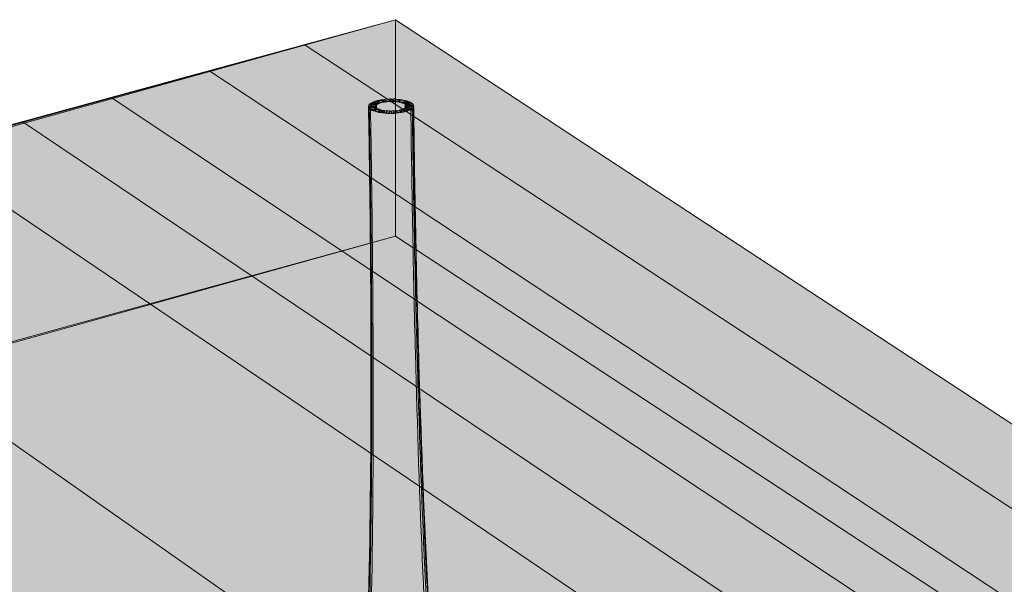
# Model space of a CAD drawing. Units: inches. Extents: x 18 to 154, y 10 to 100.
# Drawn here: x 42 to 55, y 48 to 55 of the extents above; entities that cross this region are included whole.
import ezdxf

# ---------------------------------------------------------------- set-up
doc = ezdxf.new("R2010")
doc.units = ezdxf.units.IN
doc.header["$MEASUREMENT"] = 0
doc.layers.add('$DDT_AUDIT_GENERATED_(3B)', color=7, linetype='Continuous')

# ---------------------------------------------------------------- blocks, each defined once
blk = doc.blocks.new('block 10')
at = {"layer": '$DDT_AUDIT_GENERATED_(3B)', "color": 7, "lineweight": 18, "true_color": 0xffffff}
for points, knots in [([(47.143, 54.322), (47.165, 54.321), (47.189, 54.306), (47.203, 54.335), (47.22, 54.371), (47.17, 54.354), (47.148, 54.353)], [0, 0, 0, 0, 1, 1, 1, 2, 2, 2, 2]), ([(47.251, 54.352), (47.229, 54.354), (47.204, 54.37), (47.191, 54.339), (47.176, 54.303), (47.225, 54.321), (47.247, 54.322)], [0, 0, 0, 0, 1, 1, 1, 2, 2, 2, 2]), ([(45.291, 39.347), (45.277, 39.42), (45.276, 39.495), (45.288, 39.567), (45.301, 39.644), (45.327, 39.719), (45.364, 39.786), (45.398, 39.847), (45.441, 39.904), (45.49, 39.952), (45.515, 39.977), (45.541, 40.001), (45.569, 40.022), (45.583, 40.033), (45.597, 40.043), (45.612, 40.052), (45.628, 40.063), (45.644, 40.073), (45.66, 40.083), (45.669, 40.089), (45.678, 40.094), (45.687, 40.101), (45.707, 40.115), (45.727, 40.131), (45.745, 40.148), (45.799, 40.198), (45.847, 40.254), (45.889, 40.315), (45.951, 40.403), (46.002, 40.498), (46.048, 40.596), (46.104, 40.716), (46.151, 40.84), (46.193, 40.966), (46.244, 41.12), (46.288, 41.277), (46.327, 41.435), (46.373, 41.623), (46.412, 41.811), (46.448, 42.001), (46.534, 42.467), (46.596, 42.938), (46.646, 43.409), (46.717, 44.07), (46.765, 44.735), (46.802, 45.398), (46.847, 46.212), (46.875, 47.025), (46.893, 47.839), (46.916, 48.833), (46.924, 49.827), (46.923, 50.821), (46.922, 51.963), (46.909, 53.104), (46.89, 54.245)], [0, 0, 0, 0, 1, 1, 1, 2, 2, 2, 3, 3, 3, 4, 4, 4, 5, 5, 5, 6, 6, 6, 7, 7, 7, 8, 8, 8, 9, 9, 9, 10, 10, 10, 11, 11, 11, 12, 12, 12, 13, 13, 13, 14, 14, 14, 15, 15, 15, 16, 16, 16, 17, 17, 17, 18, 18, 18, 18]), ([(45.418, 38.991), (45.373, 39.075), (45.351, 39.169), (45.349, 39.264), (45.347, 39.364), (45.369, 39.464), (45.408, 39.556), (45.44, 39.631), (45.484, 39.701), (45.537, 39.764), (45.562, 39.795), (45.591, 39.825), (45.62, 39.852), (45.634, 39.865), (45.649, 39.876), (45.664, 39.888), (45.67, 39.893), (45.676, 39.898), (45.682, 39.903), (45.694, 39.911), (45.706, 39.919), (45.717, 39.929), (45.728, 39.936), (45.737, 39.944), (45.747, 39.952), (45.77, 39.972), (45.791, 39.993), (45.812, 40.014), (45.871, 40.078), (45.921, 40.151), (45.965, 40.226), (46.03, 40.336), (46.084, 40.452), (46.13, 40.571), (46.188, 40.717), (46.237, 40.867), (46.279, 41.019), (46.324, 41.18), (46.363, 41.342), (46.397, 41.504), (46.438, 41.695), (46.474, 41.888), (46.505, 42.08), (46.582, 42.548), (46.638, 43.019), (46.683, 43.49), (46.748, 44.157), (46.792, 44.825), (46.826, 45.494), (46.867, 46.311), (46.893, 47.128), (46.909, 47.945), (46.928, 48.903), (46.934, 49.862), (46.932, 50.82), (46.931, 51.957), (46.918, 53.095), (46.899, 54.232)], [0, 0, 0, 0, 1, 1, 1, 2, 2, 2, 3, 3, 3, 4, 4, 4, 5, 5, 5, 6, 6, 6, 7, 7, 7, 8, 8, 8, 9, 9, 9, 10, 10, 10, 11, 11, 11, 12, 12, 12, 13, 13, 13, 14, 14, 14, 15, 15, 15, 16, 16, 16, 17, 17, 17, 18, 18, 18, 19, 19, 19, 19]), ([(46.631, 43.367), (46.667, 43.679), (46.696, 43.993), (46.722, 44.306), (46.75, 44.651), (46.774, 44.995), (46.794, 45.34), (46.841, 46.159), (46.871, 46.98), (46.89, 47.8), (46.913, 48.792), (46.922, 49.784), (46.921, 50.776), (46.921, 51.937), (46.909, 53.098), (46.888, 54.259)], [0, 0, 0, 0, 1, 1, 1, 2, 2, 2, 3, 3, 3, 4, 4, 4, 5, 5, 5, 5]), ([(46.896, 54.278), (46.876, 54.251), (46.922, 54.26), (46.94, 54.259), (46.959, 54.259), (46.977, 54.251), (46.992, 54.272), (47.011, 54.298), (46.966, 54.291), (46.947, 54.291), (46.928, 54.291), (46.91, 54.299), (46.896, 54.278)], [0, 0, 0, 0, 1, 1, 1, 2, 2, 2, 3, 3, 3, 4, 4, 4, 4]), ([(46.901, 54.229), (46.918, 54.212), (46.935, 54.218), (46.954, 54.218), (46.972, 54.219), (47.018, 54.217), (46.996, 54.239), (46.98, 54.256), (46.963, 54.251), (46.943, 54.25), (46.925, 54.249), (46.879, 54.251), (46.901, 54.229)], [0, 0, 0, 0, 1, 1, 1, 2, 2, 2, 3, 3, 3, 4, 4, 4, 4]), ([(46.971, 54.206), (46.991, 54.207), (47.007, 54.233), (46.985, 54.236), (46.958, 54.24), (46.882, 54.238), (46.921, 54.214)], [0, 0, 0, 0, 1, 1, 1, 2, 2, 2, 2]), ([(46.888, 54.261), (46.883, 54.228), (46.918, 54.245), (46.937, 54.245), (46.956, 54.245), (46.983, 54.23), (46.987, 54.261), (46.993, 54.294), (46.957, 54.278), (46.939, 54.277), (46.919, 54.277), (46.893, 54.293), (46.888, 54.261)], [0, 0, 0, 0, 1, 1, 1, 2, 2, 2, 3, 3, 3, 4, 4, 4, 4]), ([(46.935, 54.309), (46.885, 54.283), (46.985, 54.28), (47.019, 54.292), (47.042, 54.301), (47.006, 54.315), (46.989, 54.316), (46.97, 54.317), (46.953, 54.315), (46.935, 54.309)], [0, 0, 0, 0, 1, 1, 1, 2, 2, 2, 3, 3, 3, 3]), ([(46.911, 54.294), (46.888, 54.276), (46.932, 54.273), (46.949, 54.272), (46.968, 54.272), (46.985, 54.269), (47.003, 54.282), (47.026, 54.3), (46.982, 54.303), (46.964, 54.304), (46.945, 54.305), (46.928, 54.307), (46.911, 54.294)], [0, 0, 0, 0, 1, 1, 1, 2, 2, 2, 3, 3, 3, 4, 4, 4, 4]), ([(46.89, 54.245), (46.913, 54.188), (46.959, 54.197), (46.988, 54.245), (47.021, 54.298), (46.93, 54.272), (46.894, 54.253)], [0, 0, 0, 0, 1, 1, 1, 2, 2, 2, 2]), ([(46.967, 54.322), (46.919, 54.305), (47.009, 54.292), (47.04, 54.301), (47.06, 54.307), (47.037, 54.324), (47.021, 54.326), (47.003, 54.329), (46.985, 54.327), (46.967, 54.322)], [0, 0, 0, 0, 1, 1, 1, 2, 2, 2, 3, 3, 3, 3]), ([(47.006, 54.333), (46.989, 54.329), (46.995, 54.311), (47.011, 54.307), (47.03, 54.304), (47.047, 54.305), (47.066, 54.309), (47.083, 54.313), (47.076, 54.332), (47.06, 54.335), (47.041, 54.338), (47.024, 54.337), (47.006, 54.333)], [0, 0, 0, 0, 1, 1, 1, 2, 2, 2, 3, 3, 3, 4, 4, 4, 4]), ([(47.049, 54.342), (47.034, 54.34), (47.023, 54.321), (47.04, 54.316), (47.059, 54.312), (47.076, 54.312), (47.095, 54.315), (47.111, 54.318), (47.122, 54.337), (47.104, 54.341), (47.086, 54.346), (47.068, 54.345), (47.049, 54.342)], [0, 0, 0, 0, 1, 1, 1, 2, 2, 2, 3, 3, 3, 4, 4, 4, 4]), ([(47.109, 54.319), (47.13, 54.319), (47.185, 54.315), (47.159, 54.34), (47.139, 54.358), (47.12, 54.352), (47.097, 54.349)], [0, 0, 0, 0, 1, 1, 1, 2, 2, 2, 2]), ([(47.301, 54.348), (47.279, 54.351), (47.259, 54.353), (47.238, 54.341), (47.211, 54.325), (47.26, 54.318), (47.28, 54.318)], [0, 0, 0, 0, 1, 1, 1, 2, 2, 2, 2]), ([(47.388, 54.331), (47.356, 54.339), (47.265, 54.346), (47.308, 54.313), (47.342, 54.286), (47.367, 54.289), (47.4, 54.314)], [0, 0, 0, 0, 1, 1, 1, 2, 2, 2, 2]), ([(47.346, 54.341), (47.328, 54.345), (47.311, 54.344), (47.292, 54.34), (47.275, 54.336), (47.277, 54.317), (47.293, 54.314), (47.312, 54.311), (47.329, 54.311), (47.347, 54.315), (47.364, 54.319), (47.363, 54.337), (47.346, 54.341)], [0, 0, 0, 0, 1, 1, 1, 2, 2, 2, 3, 3, 3, 4, 4, 4, 4]), ([(47.438, 54.211), (47.461, 54.222), (47.425, 54.233), (47.408, 54.234), (47.389, 54.236), (47.372, 54.237), (47.354, 54.227), (47.303, 54.201), (47.404, 54.198), (47.438, 54.211)], [0, 0, 0, 0, 1, 1, 1, 2, 2, 2, 3, 3, 3, 3]), ([(47.423, 54.319), (47.405, 54.325), (47.387, 54.326), (47.368, 54.324), (47.353, 54.322), (47.322, 54.306), (47.344, 54.3), (47.377, 54.289), (47.473, 54.299), (47.423, 54.319)], [0, 0, 0, 0, 1, 1, 1, 2, 2, 2, 3, 3, 3, 3]), ([(47.451, 54.306), (47.432, 54.316), (47.416, 54.315), (47.397, 54.313), (47.38, 54.312), (47.339, 54.305), (47.363, 54.291), (47.38, 54.28), (47.397, 54.281), (47.416, 54.282), (47.433, 54.284), (47.474, 54.292), (47.451, 54.306)], [0, 0, 0, 0, 1, 1, 1, 2, 2, 2, 3, 3, 3, 4, 4, 4, 4]), ([(47.477, 54.266), (47.442, 54.282), (47.345, 54.297), (47.387, 54.253), (47.422, 54.217), (47.476, 54.195), (47.484, 54.258)], [0, 0, 0, 0, 1, 1, 1, 2, 2, 2, 2]), ([(47.462, 54.226), (47.486, 54.244), (47.441, 54.247), (47.423, 54.247), (47.404, 54.248), (47.387, 54.251), (47.37, 54.237), (47.347, 54.219), (47.391, 54.217), (47.409, 54.216), (47.428, 54.215), (47.445, 54.212), (47.462, 54.226)], [0, 0, 0, 0, 1, 1, 1, 2, 2, 2, 3, 3, 3, 4, 4, 4, 4]), ([(47.471, 54.291), (47.454, 54.307), (47.436, 54.302), (47.418, 54.301), (47.4, 54.3), (47.354, 54.302), (47.376, 54.281), (47.393, 54.264), (47.41, 54.269), (47.429, 54.269), (47.447, 54.271), (47.492, 54.269), (47.471, 54.291)], [0, 0, 0, 0, 1, 1, 1, 2, 2, 2, 3, 3, 3, 4, 4, 4, 4]), ([(47.478, 54.242), (47.496, 54.269), (47.451, 54.261), (47.432, 54.261), (47.414, 54.261), (47.395, 54.269), (47.38, 54.248), (47.362, 54.221), (47.407, 54.229), (47.425, 54.229), (47.444, 54.229), (47.463, 54.221), (47.478, 54.242)], [0, 0, 0, 0, 1, 1, 1, 2, 2, 2, 3, 3, 3, 4, 4, 4, 4]), ([(47.482, 54.275), (47.471, 54.301), (47.45, 54.289), (47.43, 54.288), (47.412, 54.287), (47.37, 54.301), (47.383, 54.269), (47.395, 54.243), (47.416, 54.256), (47.435, 54.257), (47.453, 54.257), (47.495, 54.244), (47.482, 54.275)], [0, 0, 0, 0, 1, 1, 1, 2, 2, 2, 3, 3, 3, 4, 4, 4, 4]), ([(47.466, 54.231), (47.48, 53.105), (47.501, 51.978), (47.533, 50.852), (47.56, 49.897), (47.594, 48.941), (47.639, 47.986), (47.678, 47.179), (47.726, 46.373), (47.787, 45.568), (47.838, 44.909), (47.899, 44.251), (47.977, 43.594), (48.033, 43.123), (48.098, 42.653), (48.183, 42.186), (48.217, 41.993), (48.255, 41.801), (48.297, 41.61), (48.335, 41.443), (48.375, 41.276), (48.422, 41.11), (48.47, 40.941), (48.523, 40.772), (48.587, 40.607), (48.639, 40.476), (48.696, 40.346), (48.767, 40.224), (48.814, 40.142), (48.867, 40.063), (48.93, 39.992), (48.951, 39.968), (48.973, 39.946), (48.997, 39.925), (49.007, 39.916), (49.017, 39.907), (49.027, 39.899), (49.04, 39.889), (49.053, 39.88), (49.065, 39.87), (49.072, 39.865), (49.079, 39.859), (49.086, 39.854), (49.101, 39.841), (49.116, 39.828), (49.13, 39.815), (49.161, 39.785), (49.189, 39.754), (49.216, 39.721), (49.272, 39.652), (49.317, 39.575), (49.349, 39.493), (49.39, 39.391), (49.409, 39.282), (49.401, 39.172), (49.398, 39.12), (49.388, 39.068), (49.371, 39.02), (49.354, 38.972), (49.331, 38.926), (49.302, 38.885)], [0, 0, 0, 0, 1, 1, 1, 2, 2, 2, 3, 3, 3, 4, 4, 4, 5, 5, 5, 6, 6, 6, 7, 7, 7, 8, 8, 8, 9, 9, 9, 10, 10, 10, 11, 11, 11, 12, 12, 12, 13, 13, 13, 14, 14, 14, 15, 15, 15, 16, 16, 16, 17, 17, 17, 18, 18, 18, 19, 19, 19, 20, 20, 20, 20]), ([(47.479, 54.244), (47.493, 53.1), (47.515, 51.955), (47.548, 50.81), (47.576, 49.834), (47.613, 48.857), (47.664, 47.882), (47.705, 47.068), (47.756, 46.254), (47.824, 45.442), (47.879, 44.783), (47.945, 44.124), (48.032, 43.468), (48.094, 43.002), (48.166, 42.538), (48.26, 42.077), (48.299, 41.884), (48.342, 41.693), (48.391, 41.503), (48.432, 41.344), (48.479, 41.185), (48.531, 41.03), (48.577, 40.891), (48.63, 40.753), (48.691, 40.62), (48.74, 40.514), (48.796, 40.409), (48.862, 40.312), (48.908, 40.244), (48.959, 40.181), (49.018, 40.125), (49.039, 40.106), (49.059, 40.089), (49.081, 40.072), (49.091, 40.065), (49.1, 40.058), (49.11, 40.052), (49.122, 40.044), (49.133, 40.037), (49.146, 40.03), (49.151, 40.026), (49.157, 40.022), (49.162, 40.019), (49.177, 40.009), (49.192, 39.997), (49.206, 39.986), (49.236, 39.962), (49.265, 39.937), (49.291, 39.909), (49.344, 39.854), (49.39, 39.791), (49.425, 39.723), (49.467, 39.642), (49.493, 39.554), (49.501, 39.463), (49.508, 39.376), (49.498, 39.287), (49.469, 39.205)], [0, 0, 0, 0, 1, 1, 1, 2, 2, 2, 3, 3, 3, 4, 4, 4, 5, 5, 5, 6, 6, 6, 7, 7, 7, 8, 8, 8, 9, 9, 9, 10, 10, 10, 11, 11, 11, 12, 12, 12, 13, 13, 13, 14, 14, 14, 15, 15, 15, 16, 16, 16, 17, 17, 17, 18, 18, 18, 19, 19, 19, 19]), ([(47.484, 54.258), (47.499, 53.083), (47.522, 51.909), (47.557, 50.735), (47.586, 49.761), (47.624, 48.787), (47.676, 47.813), (47.719, 47.003), (47.772, 46.193), (47.842, 45.385), (47.899, 44.73), (47.968, 44.077), (48.058, 43.426), (48.125, 42.954), (48.203, 42.483), (48.307, 42.016), (48.348, 41.831), (48.394, 41.645), (48.447, 41.462), (48.491, 41.308), (48.541, 41.156), (48.599, 41.006), (48.643, 40.891), (48.693, 40.777), (48.751, 40.667), (48.798, 40.577), (48.852, 40.49), (48.915, 40.411), (48.958, 40.358), (49.004, 40.307), (49.058, 40.265), (49.076, 40.25), (49.095, 40.237), (49.115, 40.225), (49.123, 40.219), (49.132, 40.214), (49.141, 40.209), (49.157, 40.201), (49.173, 40.193), (49.188, 40.183), (49.203, 40.175), (49.217, 40.166), (49.23, 40.158), (49.257, 40.139), (49.284, 40.119), (49.308, 40.097), (49.355, 40.057), (49.397, 40.009), (49.431, 39.958), (49.503, 39.849), (49.543, 39.719), (49.539, 39.589)], [0, 0, 0, 0, 1, 1, 1, 2, 2, 2, 3, 3, 3, 4, 4, 4, 5, 5, 5, 6, 6, 6, 7, 7, 7, 8, 8, 8, 9, 9, 9, 10, 10, 10, 11, 11, 11, 12, 12, 12, 13, 13, 13, 14, 14, 14, 15, 15, 15, 16, 16, 16, 17, 17, 17, 17]), ([(45.621, 38.708), (45.59, 38.741), (45.564, 38.78), (45.543, 38.821), (45.521, 38.864), (45.505, 38.909), (45.496, 38.955), (45.473, 39.056), (45.477, 39.162), (45.5, 39.264), (45.525, 39.373), (45.572, 39.476), (45.634, 39.569), (45.661, 39.609), (45.69, 39.647), (45.723, 39.683), (45.737, 39.698), (45.752, 39.713), (45.767, 39.728), (45.774, 39.735), (45.782, 39.742), (45.789, 39.749), (45.801, 39.76), (45.813, 39.77), (45.825, 39.781), (45.834, 39.789), (45.843, 39.798), (45.852, 39.806), (45.872, 39.827), (45.892, 39.849), (45.91, 39.872), (45.962, 39.937), (46.006, 40.007), (46.045, 40.079), (46.097, 40.175), (46.14, 40.275), (46.18, 40.377), (46.227, 40.5), (46.267, 40.625), (46.303, 40.752), (46.354, 40.933), (46.397, 41.116), (46.436, 41.3), (46.481, 41.521), (46.52, 41.745), (46.554, 41.968), (46.593, 42.225), (46.626, 42.483), (46.656, 42.741), (46.689, 43.039), (46.717, 43.336), (46.743, 43.634), (46.798, 44.295), (46.835, 44.957), (46.864, 45.62), (46.898, 46.42), (46.919, 47.22), (46.933, 48.02), (46.949, 48.98), (46.953, 49.941), (46.95, 50.901), (46.947, 52.007), (46.934, 53.113), (46.915, 54.219)], [0, 0, 0, 0, 1, 1, 1, 2, 2, 2, 3, 3, 3, 4, 4, 4, 5, 5, 5, 6, 6, 6, 7, 7, 7, 8, 8, 8, 9, 9, 9, 10, 10, 10, 11, 11, 11, 12, 12, 12, 13, 13, 13, 14, 14, 14, 15, 15, 15, 16, 16, 16, 17, 17, 17, 18, 18, 18, 19, 19, 19, 20, 20, 20, 21, 21, 21, 21]), ([(46.948, 54.2), (46.981, 54.189), (47.078, 54.2), (47.028, 54.22), (47.01, 54.228), (46.992, 54.227), (46.973, 54.225), (46.957, 54.223), (46.927, 54.209), (46.948, 54.2)], [0, 0, 0, 0, 1, 1, 1, 2, 2, 2, 3, 3, 3, 3]), ([(46.984, 54.188), (47.014, 54.18), (47.097, 54.199), (47.052, 54.212), (47.033, 54.217), (47.015, 54.217), (46.997, 54.214), (46.981, 54.211), (46.965, 54.193), (46.984, 54.188)], [0, 0, 0, 0, 1, 1, 1, 2, 2, 2, 3, 3, 3, 3]), ([(47.159, 54.196), (47.137, 54.2), (47.117, 54.2), (47.096, 54.193), (47.073, 54.184), (47.103, 54.167), (47.121, 54.167)], [0, 0, 0, 0, 1, 1, 1, 2, 2, 2, 2]), ([(47.172, 54.165), (47.192, 54.165), (47.212, 54.152), (47.224, 54.178), (47.238, 54.209), (47.196, 54.196), (47.177, 54.196), (47.158, 54.197), (47.137, 54.208), (47.125, 54.182), (47.112, 54.151), (47.154, 54.165), (47.172, 54.165)], [0, 0, 0, 0, 1, 1, 1, 2, 2, 2, 3, 3, 3, 4, 4, 4, 4]), ([(47.225, 54.166), (47.243, 54.167), (47.284, 54.181), (47.258, 54.191), (47.237, 54.2), (47.217, 54.2), (47.196, 54.196)], [0, 0, 0, 0, 1, 1, 1, 2, 2, 2, 2]), ([(47.406, 54.197), (47.426, 54.204), (47.403, 54.221), (47.387, 54.222), (47.368, 54.225), (47.351, 54.224), (47.333, 54.218), (47.285, 54.201), (47.375, 54.188), (47.406, 54.197)], [0, 0, 0, 0, 1, 1, 1, 2, 2, 2, 3, 3, 3, 3]), ([(47.368, 54.186), (47.385, 54.19), (47.378, 54.209), (47.362, 54.212), (47.343, 54.216), (47.326, 54.216), (47.307, 54.211), (47.29, 54.206), (47.297, 54.187), (47.313, 54.184), (47.332, 54.181), (47.349, 54.182), (47.368, 54.186)], [0, 0, 0, 0, 1, 1, 1, 2, 2, 2, 3, 3, 3, 4, 4, 4, 4]), ([(47.446, 54.217), (47.46, 53.145), (47.479, 52.074), (47.507, 51.002), (47.532, 50.042), (47.563, 49.081), (47.605, 48.121), (47.641, 47.32), (47.683, 46.521), (47.738, 45.721), (47.783, 45.058), (47.837, 44.397), (47.906, 43.737), (47.939, 43.429), (47.974, 43.122), (48.014, 42.815), (48.05, 42.55), (48.088, 42.284), (48.133, 42.02), (48.172, 41.791), (48.215, 41.564), (48.264, 41.337), (48.306, 41.146), (48.352, 40.955), (48.407, 40.767), (48.446, 40.635), (48.488, 40.504), (48.537, 40.375), (48.577, 40.27), (48.623, 40.166), (48.675, 40.066), (48.715, 39.99), (48.76, 39.916), (48.812, 39.848), (48.831, 39.825), (48.85, 39.802), (48.87, 39.78), (48.879, 39.771), (48.887, 39.762), (48.896, 39.753), (48.909, 39.742), (48.921, 39.73), (48.933, 39.719), (48.941, 39.712), (48.948, 39.705), (48.955, 39.697), (48.97, 39.682), (48.984, 39.667), (48.998, 39.651), (49.03, 39.614), (49.06, 39.575), (49.086, 39.535), (49.148, 39.439), (49.195, 39.334), (49.221, 39.223), (49.246, 39.114), (49.252, 38.999), (49.226, 38.89), (49.203, 38.795), (49.156, 38.704), (49.083, 38.638)], [0, 0, 0, 0, 1, 1, 1, 2, 2, 2, 3, 3, 3, 4, 4, 4, 5, 5, 5, 6, 6, 6, 7, 7, 7, 8, 8, 8, 9, 9, 9, 10, 10, 10, 11, 11, 11, 12, 12, 12, 13, 13, 13, 14, 14, 14, 15, 15, 15, 16, 16, 16, 17, 17, 17, 18, 18, 18, 19, 19, 19, 20, 20, 20, 20])]:
    blk.add_open_spline(points, degree=3, knots=knots, dxfattribs=at)
for points in [[(46.894, 54.253), (46.89, 54.252), (46.889, 54.249), (46.89, 54.245)], [(46.894, 54.268), (46.894, 54.269), (46.894, 54.271), (46.894, 54.272)], [(46.987, 54.261), (46.987, 54.258), (46.987, 54.255), (46.987, 54.253)], [(46.989, 54.247), (46.989, 54.246), (46.989, 54.244), (46.989, 54.244)], [(46.993, 54.275), (46.994, 54.264), (46.994, 54.252), (46.994, 54.241)], [(47.097, 54.349), (47.076, 54.347), (47.088, 54.319), (47.108, 54.319)], [(47.148, 54.353), (47.128, 54.352), (47.121, 54.324), (47.142, 54.322)], [(47.2, 54.354), (47.179, 54.355), (47.152, 54.327), (47.177, 54.324)], [(47.178, 54.324), (47.19, 54.322), (47.201, 54.322), (47.213, 54.324)], [(47.214, 54.324), (47.236, 54.326), (47.22, 54.354), (47.2, 54.354)], [(47.248, 54.322), (47.269, 54.323), (47.272, 54.351), (47.251, 54.352)], [(47.281, 54.318), (47.302, 54.316), (47.324, 54.345), (47.301, 54.348)], [(47.374, 54.24), (47.374, 54.254), (47.374, 54.269), (47.374, 54.283)], [(47.383, 54.251), (47.383, 54.257), (47.383, 54.264), (47.383, 54.269)], [(47.385, 54.252), (47.385, 54.253), (47.385, 54.254), (47.385, 54.256)], [(47.401, 54.314), (47.411, 54.324), (47.397, 54.329), (47.388, 54.331)], [(47.473, 54.285), (47.473, 54.284), (47.473, 54.282), (47.473, 54.282)], [(47.484, 54.258), (47.484, 54.263), (47.482, 54.265), (47.478, 54.266)], [(47.482, 54.272), (47.482, 54.269), (47.482, 54.266), (47.482, 54.263)], [(46.921, 54.214), (46.937, 54.207), (46.952, 54.204), (46.97, 54.205)], [(47.091, 54.202), (47.06, 54.214), (46.979, 54.187), (47.025, 54.178)], [(47.025, 54.178), (47.054, 54.172), (47.136, 54.182), (47.092, 54.201)], [(47.124, 54.198), (47.096, 54.205), (47.032, 54.176), (47.071, 54.171)], [(47.071, 54.171), (47.097, 54.168), (47.164, 54.186), (47.125, 54.197)], [(47.121, 54.167), (47.144, 54.165), (47.192, 54.188), (47.16, 54.196)], [(47.194, 54.196), (47.166, 54.19), (47.203, 54.165), (47.225, 54.166)], [(47.23, 54.197), (47.195, 54.188), (47.252, 54.167), (47.275, 54.169)], [(47.263, 54.201), (47.223, 54.186), (47.297, 54.171), (47.324, 54.176)], [(47.275, 54.169), (47.311, 54.174), (47.256, 54.204), (47.231, 54.197)], [(47.324, 54.176), (47.366, 54.184), (47.293, 54.211), (47.264, 54.201)]]:
    blk.add_open_spline(points, degree=3, dxfattribs=at)
blk = doc.blocks.new('block 8')
at = {"layer": '$DDT_AUDIT_GENERATED_(3B)'}
blk.add_blockref('block 10', (0, 0), dxfattribs=at)
blk = doc.blocks.new('block 7')
at = {"layer": '$DDT_AUDIT_GENERATED_(3B)'}
blk.add_blockref('block 8', (0, 0), dxfattribs=at)
blk = doc.blocks.new('block 21')
at = {"layer": '$DDT_AUDIT_GENERATED_(3B)', "true_color": 0xfdfdfd}
h = blk.add_hatch(color=7, dxfattribs=at)
h.dxf.hatch_style = 2
h.paths.add_polyline_path([(47.243, 55.399), (40.996, 53.695), (58.303, 41.99), (64.402, 44.156)])
at = {"layer": '$DDT_AUDIT_GENERATED_(3B)', "color": 7, "lineweight": 18, "true_color": 0xffffff}
for points in [[(47.243, 55.399), (40.996, 53.695), (58.303, 41.99), (64.402, 44.156), (47.243, 55.399)], [(46.042, 55.072), (63.2, 43.829)], [(44.783, 54.728), (62.06, 43.324)], [(43.497, 54.376), (60.805, 42.878)], [(42.325, 54.057), (59.604, 42.452)]]:
    blk.add_lwpolyline(points, dxfattribs=at)
blk = doc.blocks.new('block 20')
at = {"layer": '$DDT_AUDIT_GENERATED_(3B)', "true_color": 0xfdfdfd}
h = blk.add_hatch(color=7, dxfattribs=at)
h.dxf.hatch_style = 2
h.paths.add_polyline_path([(40.996, 53.695), (58.303, 41.99), (55.026, 40.825), (40.816, 50.794)])
h = blk.add_hatch(color=7, dxfattribs=at)
h.dxf.hatch_style = 2
h.paths.add_polyline_path([(40.816, 50.794), (40.584, 50.73), (21.883, 45.585), (34.783, 33.169), (55.026, 40.825)])
at = {"layer": '$DDT_AUDIT_GENERATED_(3B)', "color": 7, "lineweight": 18, "true_color": 0xffffff}
for points in [[(21.509, 45.381), (19.572, 47.705), (47.243, 55.399), (47.243, 52.547), (21.509, 45.381)], [(19.572, 47.794), (47.243, 55.399), (64.402, 44.156), (34.686, 33.22), (19.572, 47.794)], [(47.243, 55.399), (47.243, 52.547), (61.58, 43.154), (64.402, 44.156), (47.243, 55.399)], [(40.996, 53.695), (58.303, 41.99), (55.026, 40.825), (40.816, 50.794), (40.996, 53.695)], [(19.572, 44.943), (47.243, 52.547), (64.402, 41.305), (34.686, 30.369), (19.572, 44.943)], [(40.816, 50.794), (40.584, 50.73), (21.883, 45.585), (34.783, 33.169), (55.026, 40.825), (40.816, 50.794)]]:
    blk.add_lwpolyline(points, dxfattribs=at)
at = {"layer": '$DDT_AUDIT_GENERATED_(3B)'}
blk.add_blockref('block 21', (0, 0), dxfattribs=at)

msp = doc.modelspace()

# ---------------------------------------------------------------- block references
at = {"layer": '$DDT_AUDIT_GENERATED_(3B)'}
for name in ['block 20', 'block 7']:
    msp.add_blockref(name, (0, 0), dxfattribs=at)

doc.saveas('drawing.dxf')
